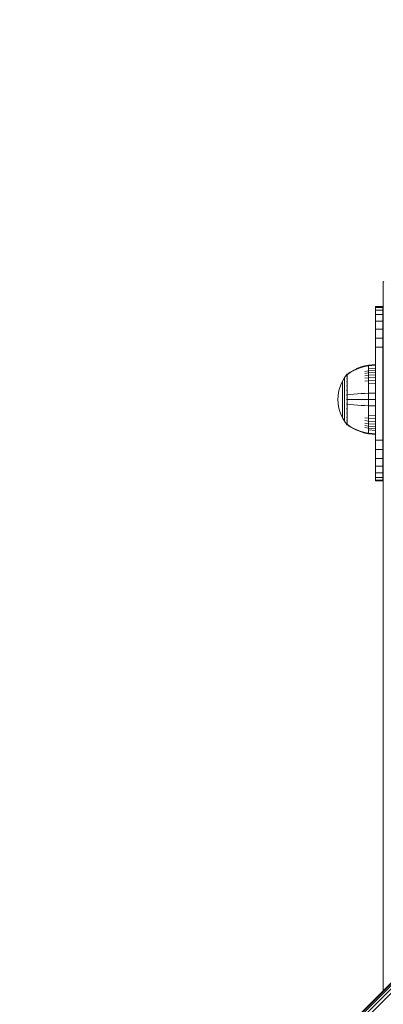
# Model space of a CAD drawing. Units: millimetres. Extents: x 2024 to 578302, y -1972 to 596964.
# Drawn here: x 3442 to 3588, y 6418 to 6813 of the extents above; entities that cross this region are included whole.
import ezdxf

# ---------------------------------------------------------------- set-up
doc = ezdxf.new("R2010")
doc.units = ezdxf.units.MM
doc.layers.get('0').update_dxf_attribs({"color": 1, "lineweight": 15})
doc.layers.get('Defpoints').update_dxf_attribs({"lineweight": 15})
doc.layers.add('Контур', color=7, linetype='Continuous', lineweight=15)
doc.layers.add('Подписи', color=7, linetype='Continuous', lineweight=15)
doc.styles.add('GOST-2.304_Type-B_italic', font='GOST Common Italic.ttf')
doc.dimstyles.new('Мой размер', dxfattribs={"dimtxt": 150, "dimasz": 150, "dimexe": 0, "dimexo": 0.625, "dimgap": 50, "dimtad": 1, "dimtxsty": 'GOST-2.304_Type-B_italic', "dimblk": 'OBLIQUE', "dimcen": 2.5, "dimclrt": 256, "dimadec": 0, "dimazin": 0, "dimtfac": 1, "dimtmove": 0, "dimatfit": 3, "dimfxl": 1, "dimlwd": -1, "dimlwe": -1, "dimarcsym": 0})

# ---------------------------------------------------------------- blocks, each defined once
blk = doc.blocks.new('_Oblique')
at = {"color": 0, "linetype": 'ByBlock', "lineweight": -2}
blk.add_line((-0.5, -0.5), (0.5, 0.5), dxfattribs=at)
blk = doc.blocks.new('*D65')
at = {"layer": 'Defpoints', "color": 0, "ltscale": 600, "transparency": 16777216}
for p in [(2098.53, 6202.37), (2098.53, 6202.37), (3587.71, 6202.38)]:
    blk.add_point(p, dxfattribs=at)
at = {"layer": 'Подписи', "color": 0, "ltscale": 600, "transparency": 16777216}
for p, q in [((2098.53, 6201.75), (2098.53, 6202.37)), ((3587.71, 6202.37), (2098.53, 6202.37)), ((3587.71, 6201.75), (3587.71, 6202.37))]:
    blk.add_line(p, q, dxfattribs=at)
at = {"layer": 'Подписи', "color": 0, "ltscale": 600, "transparency": 16777216, "xscale": 150, "yscale": 150, "zscale": 150, "rotation": 180}
blk.add_blockref('_Oblique', (2098.53, 6202.37), dxfattribs=at)
at = {"layer": 'Подписи', "color": 0, "ltscale": 600, "transparency": 16777216, "xscale": 150, "yscale": 150, "zscale": 150}
blk.add_blockref('_Oblique', (3587.71, 6202.37), dxfattribs=at)
at = {"layer": 'Подписи', "ltscale": 600, "transparency": 16777216, "insert": (2843.12, 6327.37), "char_height": 150, "attachment_point": 5, "style": 'GOST-2.304_Type-B_italic'}
blk.add_mtext('1500', dxfattribs=at)

msp = doc.modelspace()

# ---------------------------------------------------------------- linework, layer by layer
at = {"layer": 'Контур'}
for p, q in [((3977.549, 6812.845), (3482.575, 6317.871)), ((3482.575, 6317.871), (3977.549, 6812.845)), ((3977.549, 6812.845), (3482.575, 6317.871)), ((3977.668, 6812.727), (3482.693, 6317.752)), ((3978.046, 6812.349), (3483.071, 6317.374)), ((3978.702, 6811.692), (3483.727, 6316.718)), ((3979.621, 6810.774), (3484.646, 6315.799)), ((3587.736, 6707.671), (3587.903, 6707.504)), ((3587.736, 6707.671), (3587.736, 6423.032)), ((3587.563, 6697.684), (3584.563, 6697.684)), ((3584.563, 6697.351), (3584.563, 6697.684)), ((3584.563, 6696.28), (3584.563, 6697.351)), ((3587.563, 6697.351), (3584.563, 6697.351)), ((3587.563, 6697.351), (3587.563, 6697.684)), ((3587.563, 6697.684), (3587.58, 6697.684)), ((3587.563, 6697.351), (3587.563, 6696.28)), ((3587.58, 6697.684), (3587.633, 6697.684)), ((3587.58, 6627.684), (3587.58, 6697.684)), ((3587.633, 6627.684), (3587.633, 6697.684)), ((3587.633, 6697.684), (3587.716, 6697.684)), ((3587.716, 6697.724), (3587.736, 6697.849)), ((3587.716, 6697.724), (3587.716, 6627.724)), ((3584.563, 6696.28), (3587.563, 6696.28)), ((3584.563, 6694.424), (3584.563, 6696.28)), ((3584.563, 6694.424), (3587.563, 6694.424)), ((3584.563, 6691.827), (3584.563, 6694.424)), ((3587.563, 6694.424), (3587.563, 6696.28)), ((3587.563, 6691.827), (3587.563, 6694.424)), ((3584.563, 6691.827), (3587.563, 6691.827)), ((3584.563, 6688.629), (3584.563, 6691.827)), ((3584.563, 6688.629), (3587.563, 6688.629)), ((3584.563, 6685.046), (3584.563, 6688.629)), ((3587.563, 6688.629), (3587.563, 6691.827)), ((3587.563, 6685.046), (3587.563, 6688.629)), ((3584.563, 6685.046), (3587.563, 6685.046)), ((3584.563, 6681.324), (3584.563, 6685.046)), ((3587.563, 6681.324), (3587.563, 6685.046)), ((3584.563, 6681.324), (3587.563, 6681.324)), ((3584.563, 6681.324), (3584.563, 6677.684)), ((3587.563, 6677.684), (3587.563, 6681.324)), ((3584.563, 6677.684), (3584.563, 6647.684)), ((3587.563, 6647.684), (3587.563, 6677.684)), ((3577.31, 6672.876), (3575.875, 6672.197)), ((3577.31, 6672.668), (3575.875, 6672)), ((3578.782, 6673.428), (3577.31, 6672.876)), ((3578.782, 6673.21), (3577.31, 6672.668)), ((3580.273, 6673.851), (3578.782, 6673.428)), ((3580.273, 6673.626), (3578.782, 6673.21)), ((3581.767, 6674.147), (3580.273, 6673.851)), ((3581.767, 6673.917), (3580.273, 6673.626)), ((3584.546, 6674.375), (3581.767, 6674.147)), ((3581.767, 6674.147), (3581.767, 6673.917)), ((3584.546, 6674.141), (3581.767, 6673.917)), ((3581.767, 6673.615), (3581.767, 6673.917)), ((3581.767, 6673.18), (3581.767, 6673.615)), ((3581.767, 6672.608), (3581.767, 6673.18)), ((3584.546, 6672.811), (3581.767, 6672.608)), ((3581.767, 6671.902), (3581.767, 6672.608)), ((3584.546, 6674.141), (3584.546, 6674.375)), ((3584.546, 6673.835), (3584.546, 6674.141)), ((3584.546, 6673.392), (3584.546, 6673.835)), ((3584.546, 6672.811), (3584.546, 6673.392)), ((3584.546, 6672.093), (3584.546, 6672.811)), ((3571.323, 6667.724), (3572.144, 6669.13)), ((3573.046, 6670.366), (3572.144, 6669.13)), ((3572.144, 6669.13), (3572.144, 6669.095)), ((3572.144, 6669.095), (3572.144, 6668.984)), ((3572.144, 6668.984), (3572.144, 6668.792)), ((3572.144, 6668.792), (3572.144, 6668.516)), ((3573.061, 6670.386), (3573.046, 6670.375)), ((3573.046, 6670.375), (3573.046, 6670.358)), ((3573.046, 6670.226), (3573.046, 6670.208)), ((3573.046, 6670.208), (3573.061, 6670.219)), ((3573.046, 6670.208), (3573.046, 6670.158)), ((3573.046, 6669.724), (3573.046, 6669.673)), ((3573.046, 6669.673), (3573.061, 6669.72)), ((3573.046, 6669.673), (3573.053, 6669.706)), ((3573.046, 6669.673), (3573.061, 6669.684)), ((3573.046, 6669.673), (3573.046, 6669.593)), ((3573.046, 6668.827), (3573.046, 6668.745)), ((3573.046, 6668.745), (3573.061, 6668.814)), ((3573.046, 6668.745), (3573.052, 6668.795)), ((3573.046, 6668.745), (3573.061, 6668.755)), ((3573.046, 6668.745), (3573.046, 6668.637)), ((3573.114, 6670.46), (3573.061, 6670.386)), ((3573.114, 6670.46), (3573.209, 6670.575)), ((3573.319, 6670.575), (3573.209, 6670.575)), ((3573.209, 6670.534), (3573.209, 6670.575)), ((3573.209, 6670.534), (3573.209, 6670.405)), ((3573.209, 6670.405), (3573.319, 6670.405)), ((3573.209, 6670.181), (3573.209, 6670.405)), ((3573.209, 6669.859), (3573.209, 6670.181)), ((3573.209, 6669.436), (3573.209, 6669.859)), ((3573.209, 6669.436), (3573.319, 6669.436)), ((3573.209, 6668.912), (3573.209, 6669.436)), ((3573.209, 6668.912), (3573.319, 6668.912)), ((3573.209, 6668.294), (3573.209, 6668.912)), ((3574.491, 6671.395), (3573.319, 6670.575)), ((3574.491, 6671.211), (3573.319, 6670.405)), ((3575.875, 6672.197), (3574.491, 6671.395)), ((3575.875, 6672), (3574.491, 6671.211)), ((3581.767, 6671.902), (3580.273, 6671.654)), ((3581.767, 6671.067), (3580.273, 6670.837)), ((3581.767, 6670.113), (3580.273, 6669.904)), ((3581.767, 6669.055), (3580.273, 6668.869)), ((3584.546, 6672.093), (3581.767, 6671.902)), ((3581.767, 6671.067), (3581.767, 6671.902)), ((3584.546, 6671.244), (3581.767, 6671.067)), ((3581.767, 6670.113), (3581.767, 6671.067)), ((3584.546, 6670.275), (3581.767, 6670.113)), ((3581.767, 6669.055), (3581.767, 6670.113)), ((3584.546, 6669.199), (3581.767, 6669.055)), ((3581.767, 6667.911), (3581.767, 6669.055)), ((3584.546, 6671.244), (3584.546, 6672.093)), ((3584.546, 6670.275), (3584.546, 6671.244)), ((3584.546, 6669.199), (3584.546, 6670.275)), ((3584.546, 6668.036), (3584.546, 6669.199)), ((3569.803, 6663.286), (3570.153, 6664.778)), ((3570.153, 6664.778), (3570.659, 6666.265)), ((3570.659, 6666.265), (3571.323, 6667.724)), ((3571.323, 6667.724), (3571.323, 6667.694)), ((3571.323, 6667.694), (3571.323, 6667.601)), ((3571.323, 6667.601), (3571.323, 6667.44)), ((3571.323, 6667.44), (3571.323, 6667.208)), ((3571.323, 6667.208), (3571.323, 6666.903)), ((3571.323, 6666.903), (3571.323, 6666.526)), ((3571.323, 6666.526), (3571.323, 6666.08)), ((3571.323, 6666.08), (3571.323, 6665.571)), ((3571.323, 6665.571), (3571.323, 6665.007)), ((3571.323, 6665.007), (3571.323, 6664.396)), ((3572.144, 6668.516), (3572.144, 6668.152)), ((3572.144, 6668.152), (3572.144, 6667.703)), ((3572.144, 6667.703), (3572.144, 6667.172)), ((3572.144, 6667.172), (3572.144, 6666.566)), ((3572.144, 6666.566), (3572.144, 6665.894)), ((3572.144, 6665.894), (3572.144, 6665.166)), ((3572.144, 6665.166), (3572.144, 6664.396)), ((3573.046, 6667.555), (3573.046, 6667.446)), ((3573.046, 6667.446), (3573.061, 6667.534)), ((3573.046, 6667.446), (3573.052, 6667.512)), ((3573.046, 6667.446), (3573.061, 6667.454)), ((3573.046, 6667.446), (3573.046, 6667.312)), ((3573.046, 6665.98), (3573.046, 6665.847)), ((3573.046, 6665.847), (3573.061, 6665.949)), ((3573.046, 6665.847), (3573.052, 6665.927)), ((3573.046, 6665.847), (3573.061, 6665.853)), ((3573.046, 6665.847), (3573.046, 6665.69)), ((3573.209, 6668.294), (3573.319, 6668.294)), ((3573.209, 6667.588), (3573.209, 6668.294)), ((3573.209, 6667.588), (3573.319, 6667.588)), ((3573.209, 6666.804), (3573.209, 6667.588)), ((3573.209, 6666.804), (3573.319, 6666.804)), ((3573.209, 6665.957), (3573.209, 6666.804)), ((3573.209, 6665.957), (3573.319, 6665.957)), ((3573.209, 6665.06), (3573.209, 6665.957)), ((3573.209, 6665.06), (3573.319, 6665.06)), ((3573.209, 6664.13), (3573.209, 6665.06)), ((3581.767, 6667.911), (3580.273, 6667.749)), ((3584.546, 6668.036), (3581.767, 6667.911)), ((3581.767, 6666.7), (3581.767, 6667.911)), ((3584.546, 6666.805), (3581.767, 6666.7)), ((3581.767, 6665.444), (3581.767, 6666.7)), ((3581.767, 6664.164), (3581.767, 6665.444)), ((3584.546, 6668.593), (3584.558, 6668.593)), ((3584.558, 6668.575), (3584.546, 6668.575)), ((3584.546, 6666.805), (3584.546, 6668.036)), ((3584.558, 6668.015), (3584.546, 6668.015)), ((3584.558, 6666.952), (3584.546, 6666.952)), ((3584.546, 6665.528), (3584.546, 6666.805)), ((3584.546, 6664.227), (3584.546, 6665.528)), ((3584.558, 6665.457), (3584.546, 6665.457)), ((3584.558, 6668.575), (3584.558, 6668.593)), ((3584.558, 6668.015), (3584.558, 6668.575)), ((3584.558, 6666.952), (3584.558, 6668.015)), ((3584.558, 6665.457), (3584.558, 6666.952)), ((3584.558, 6663.634), (3584.558, 6665.457)), ((3569.601, 6661.813), (3569.536, 6660.375)), ((3569.601, 6661.813), (3569.803, 6663.286)), ((3571.323, 6664.396), (3571.323, 6663.75)), ((3571.323, 6663.75), (3571.323, 6663.08)), ((3571.323, 6663.08), (3571.323, 6662.397)), ((3571.323, 6662.397), (3571.323, 6661.712)), ((3571.323, 6661.712), (3571.323, 6661.035)), ((3571.323, 6661.035), (3571.323, 6660.375)), ((3572.144, 6664.396), (3572.144, 6663.598)), ((3572.144, 6663.598), (3572.144, 6662.784)), ((3572.144, 6662.784), (3572.144, 6661.968)), ((3572.144, 6661.968), (3572.144, 6661.162)), ((3572.144, 6661.162), (3572.144, 6660.375)), ((3573.046, 6664.211), (3573.046, 6664.056)), ((3573.046, 6664.056), (3573.061, 6664.165)), ((3573.046, 6664.056), (3573.052, 6664.146)), ((3573.046, 6664.056), (3573.061, 6664.06)), ((3573.046, 6664.056), (3573.046, 6663.878)), ((3573.046, 6662.368), (3573.046, 6662.195)), ((3573.046, 6662.195), (3573.061, 6662.304)), ((3573.046, 6662.195), (3573.052, 6662.292)), ((3573.046, 6662.195), (3573.061, 6662.197)), ((3573.046, 6662.195), (3573.046, 6661.998)), ((3573.209, 6663.182), (3573.209, 6664.13)), ((3573.209, 6662.231), (3573.209, 6663.182)), ((3573.209, 6661.292), (3573.209, 6662.231)), ((3573.209, 6660.375), (3573.209, 6661.292)), ((3573.319, 6662.231), (3574.491, 6662.38)), ((3574.491, 6662.38), (3575.875, 6662.526)), ((3575.875, 6662.526), (3577.31, 6662.65)), ((3577.31, 6662.65), (3578.782, 6662.75)), ((3578.782, 6662.75), (3580.273, 6662.827)), ((3581.767, 6662.881), (3580.273, 6662.827)), ((3581.767, 6662.881), (3581.767, 6664.164)), ((3584.546, 6662.923), (3581.767, 6662.881)), ((3581.767, 6660.375), (3581.767, 6662.881)), ((3584.546, 6662.923), (3584.546, 6664.227)), ((3584.546, 6663.634), (3584.558, 6663.634)), ((3584.546, 6660.375), (3584.546, 6662.923)), ((3584.546, 6661.605), (3584.558, 6661.605)), ((3584.558, 6661.605), (3584.558, 6663.634)), ((3584.558, 6659.51), (3584.558, 6661.605)), ((3569.601, 6658.937), (3569.536, 6660.375)), ((3569.803, 6657.464), (3569.601, 6658.937)), ((3570.153, 6655.973), (3569.803, 6657.464)), ((3571.323, 6660.375), (3571.323, 6659.715)), ((3571.323, 6659.715), (3571.323, 6659.038)), ((3571.323, 6659.038), (3571.323, 6658.353)), ((3571.323, 6658.353), (3571.323, 6657.67)), ((3571.323, 6657.67), (3571.323, 6657)), ((3571.323, 6657), (3571.323, 6656.354)), ((3572.144, 6660.375), (3572.144, 6659.588)), ((3572.144, 6659.588), (3572.144, 6658.782)), ((3572.144, 6658.782), (3572.144, 6657.966)), ((3572.144, 6657.966), (3572.144, 6657.152)), ((3572.144, 6657.152), (3572.144, 6656.354)), ((3573.046, 6660.565), (3573.046, 6660.375)), ((3573.046, 6660.375), (3573.046, 6660.185)), ((3573.046, 6660.375), (3573.061, 6660.375)), ((3573.046, 6658.752), (3573.046, 6658.555)), ((3573.046, 6658.555), (3573.046, 6658.382)), ((3573.046, 6658.555), (3573.061, 6658.553)), ((3573.046, 6656.872), (3573.046, 6656.694)), ((3573.046, 6656.694), (3573.061, 6656.797)), ((3573.209, 6659.459), (3573.209, 6660.375)), ((3573.209, 6658.519), (3573.209, 6659.459)), ((3573.209, 6658.519), (3573.319, 6658.519)), ((3573.209, 6657.568), (3573.209, 6658.519)), ((3573.209, 6656.621), (3573.209, 6657.568)), ((3573.319, 6660.375), (3574.491, 6660.375)), ((3573.319, 6658.519), (3574.491, 6658.37)), ((3574.491, 6660.375), (3575.875, 6660.375)), ((3574.491, 6658.37), (3575.875, 6658.224)), ((3575.875, 6660.375), (3577.31, 6660.375)), ((3575.875, 6658.224), (3577.31, 6658.1)), ((3577.31, 6660.375), (3578.782, 6660.375)), ((3577.31, 6658.1), (3578.782, 6658)), ((3578.782, 6660.375), (3580.273, 6660.375)), ((3578.782, 6658), (3580.273, 6657.923)), ((3581.767, 6660.375), (3580.273, 6660.375)), ((3581.767, 6657.869), (3580.273, 6657.923)), ((3581.767, 6657.869), (3581.767, 6660.375)), ((3584.546, 6660.375), (3581.767, 6660.375)), ((3581.767, 6656.586), (3581.767, 6657.869)), ((3584.546, 6657.828), (3581.767, 6657.869)), ((3584.546, 6657.828), (3584.546, 6660.375)), ((3584.546, 6659.51), (3584.558, 6659.51)), ((3584.546, 6656.523), (3584.546, 6657.828)), ((3584.546, 6657.491), (3584.558, 6657.491)), ((3584.558, 6659.51), (3584.558, 6657.491)), ((3584.558, 6655.686), (3584.558, 6657.491)), ((3570.659, 6654.486), (3570.153, 6655.973)), ((3571.323, 6653.026), (3570.659, 6654.486)), ((3571.323, 6656.354), (3571.323, 6655.743)), ((3571.323, 6655.743), (3571.323, 6655.179)), ((3571.323, 6655.179), (3571.323, 6654.67)), ((3571.323, 6654.67), (3571.323, 6654.224)), ((3571.323, 6654.224), (3571.323, 6653.847)), ((3571.323, 6653.847), (3571.323, 6653.542)), ((3571.323, 6653.542), (3571.323, 6653.31)), ((3571.323, 6653.31), (3571.323, 6653.149)), ((3571.323, 6653.056), (3571.323, 6653.149)), ((3571.323, 6653.026), (3571.323, 6653.056)), ((3572.144, 6651.62), (3571.323, 6653.026)), ((3572.144, 6656.354), (3572.144, 6655.584)), ((3572.144, 6655.584), (3572.144, 6654.857)), ((3572.144, 6654.857), (3572.144, 6654.184)), ((3572.144, 6654.184), (3572.144, 6653.578)), ((3572.144, 6653.578), (3572.144, 6653.047)), ((3572.144, 6653.047), (3572.144, 6652.598)), ((3573.046, 6656.694), (3573.053, 6656.79)), ((3573.046, 6656.694), (3573.046, 6656.539)), ((3573.046, 6656.694), (3573.061, 6656.69)), ((3573.046, 6655.06), (3573.046, 6654.903)), ((3573.046, 6654.903), (3573.061, 6654.998)), ((3573.046, 6654.903), (3573.052, 6654.99)), ((3573.046, 6654.903), (3573.046, 6654.77)), ((3573.046, 6654.903), (3573.061, 6654.897)), ((3573.046, 6653.438), (3573.046, 6653.304)), ((3573.046, 6653.304), (3573.061, 6653.384)), ((3573.046, 6653.304), (3573.052, 6653.378)), ((3573.046, 6653.304), (3573.046, 6653.195)), ((3573.046, 6653.304), (3573.061, 6653.296)), ((3573.209, 6655.69), (3573.209, 6656.621)), ((3573.209, 6655.69), (3573.319, 6655.69)), ((3573.209, 6654.794), (3573.209, 6655.69)), ((3573.209, 6654.794), (3573.319, 6654.794)), ((3573.209, 6653.946), (3573.209, 6654.794)), ((3573.209, 6653.946), (3573.319, 6653.946)), ((3573.209, 6653.163), (3573.209, 6653.946)), ((3573.209, 6653.163), (3573.319, 6653.163)), ((3573.209, 6652.456), (3573.209, 6653.163)), ((3581.767, 6652.839), (3580.273, 6653.001)), ((3581.767, 6655.306), (3581.767, 6656.586)), ((3581.767, 6654.05), (3581.767, 6655.306)), ((3581.767, 6652.839), (3581.767, 6654.05)), ((3584.546, 6653.945), (3581.767, 6654.05)), ((3584.546, 6655.222), (3584.546, 6656.523)), ((3584.546, 6655.686), (3584.558, 6655.686)), ((3584.546, 6653.945), (3584.546, 6655.222)), ((3584.558, 6654.217), (3584.546, 6654.217)), ((3584.546, 6652.714), (3584.546, 6653.945)), ((3584.558, 6653.186), (3584.546, 6653.186)), ((3584.558, 6654.217), (3584.558, 6655.686)), ((3584.558, 6653.186), (3584.558, 6654.217)), ((3584.558, 6652.661), (3584.558, 6653.186)), ((3572.144, 6652.598), (3572.144, 6652.234)), ((3572.144, 6652.234), (3572.144, 6651.958)), ((3572.144, 6651.958), (3572.144, 6651.766)), ((3572.144, 6651.655), (3572.144, 6651.766)), ((3572.144, 6651.62), (3572.144, 6651.655)), ((3573.046, 6650.384), (3572.144, 6651.62)), ((3573.046, 6652.113), (3573.046, 6652.005)), ((3573.046, 6652.005), (3573.061, 6652.065)), ((3573.046, 6652.005), (3573.052, 6652.064)), ((3573.046, 6652.005), (3573.046, 6651.924)), ((3573.046, 6652.005), (3573.061, 6651.996)), ((3573.046, 6651.157), (3573.046, 6651.077)), ((3573.046, 6651.077), (3573.052, 6651.118)), ((3573.046, 6651.077), (3573.061, 6651.114)), ((3573.046, 6651.077), (3573.046, 6651.026)), ((3573.046, 6651.077), (3573.061, 6651.067)), ((3573.046, 6650.592), (3573.046, 6650.542)), ((3573.046, 6650.542), (3573.052, 6650.565)), ((3573.046, 6650.542), (3573.061, 6650.556)), ((3573.046, 6650.524), (3573.046, 6650.542)), ((3573.046, 6650.542), (3573.061, 6650.531)), ((3573.046, 6650.375), (3573.046, 6650.393)), ((3573.046, 6650.375), (3573.061, 6650.364)), ((3573.114, 6650.29), (3573.061, 6650.364)), ((3573.209, 6650.175), (3573.114, 6650.29)), ((3573.209, 6652.456), (3573.319, 6652.456)), ((3573.209, 6651.838), (3573.209, 6652.456)), ((3573.209, 6651.838), (3573.319, 6651.838)), ((3573.209, 6651.315), (3573.209, 6651.838)), ((3573.209, 6651.315), (3573.319, 6651.315)), ((3573.209, 6650.891), (3573.209, 6651.315)), ((3573.209, 6650.569), (3573.209, 6650.891)), ((3573.209, 6650.345), (3573.209, 6650.569)), ((3573.209, 6650.216), (3573.209, 6650.345)), ((3573.209, 6650.216), (3573.209, 6650.175)), ((3573.209, 6650.175), (3573.319, 6650.175)), ((3573.319, 6650.345), (3574.491, 6649.539)), ((3573.319, 6650.175), (3574.491, 6649.355)), ((3574.491, 6649.539), (3575.875, 6648.75)), ((3574.491, 6649.355), (3575.875, 6648.553)), ((3581.767, 6651.695), (3580.273, 6651.881)), ((3581.767, 6650.637), (3580.273, 6650.846)), ((3581.767, 6649.683), (3580.273, 6649.913)), ((3581.767, 6648.848), (3580.273, 6649.096)), ((3581.767, 6651.695), (3581.767, 6652.839)), ((3584.546, 6652.714), (3581.767, 6652.839)), ((3581.767, 6650.637), (3581.767, 6651.695)), ((3584.546, 6651.551), (3581.767, 6651.695)), ((3581.767, 6649.683), (3581.767, 6650.637)), ((3584.546, 6650.476), (3581.767, 6650.637)), ((3581.767, 6648.848), (3581.767, 6649.683)), ((3584.546, 6649.506), (3581.767, 6649.683)), ((3584.546, 6651.551), (3584.546, 6652.714)), ((3584.558, 6652.661), (3584.546, 6652.661)), ((3584.546, 6650.476), (3584.546, 6651.551)), ((3584.546, 6649.506), (3584.546, 6650.476)), ((3584.546, 6648.657), (3584.546, 6649.506)), ((3575.875, 6648.75), (3577.31, 6648.083)), ((3575.875, 6648.553), (3577.31, 6647.874)), ((3577.31, 6648.083), (3578.782, 6647.54)), ((3577.31, 6647.874), (3578.782, 6647.322)), ((3578.782, 6647.54), (3580.273, 6647.124)), ((3578.782, 6647.322), (3580.273, 6646.899)), ((3581.767, 6646.833), (3580.273, 6647.124)), ((3581.767, 6646.603), (3580.273, 6646.899)), ((3581.767, 6648.142), (3581.767, 6648.848)), ((3584.546, 6648.657), (3581.767, 6648.848)), ((3581.767, 6647.57), (3581.767, 6648.142)), ((3584.546, 6647.939), (3581.767, 6648.142)), ((3581.767, 6647.135), (3581.767, 6647.57)), ((3581.767, 6646.833), (3581.767, 6647.135)), ((3581.767, 6646.603), (3581.767, 6646.833)), ((3584.546, 6646.609), (3581.767, 6646.833)), ((3584.546, 6646.375), (3581.767, 6646.603)), ((3584.546, 6647.939), (3584.546, 6648.657)), ((3584.546, 6647.358), (3584.546, 6647.939)), ((3584.546, 6646.915), (3584.546, 6647.358)), ((3584.546, 6646.609), (3584.546, 6646.915)), ((3584.546, 6646.375), (3584.546, 6646.609)), ((3584.563, 6647.684), (3584.563, 6644.045)), ((3587.563, 6647.684), (3587.563, 6644.045)), ((3584.563, 6644.045), (3587.563, 6644.045)), ((3584.563, 6640.323), (3584.563, 6644.045)), ((3587.563, 6640.323), (3587.563, 6644.045)), ((3584.563, 6640.323), (3587.563, 6640.323)), ((3584.563, 6636.74), (3584.563, 6640.323)), ((3587.563, 6636.74), (3587.563, 6640.323)), ((3587.716, 6637.768), (3587.715, 6637.768)), ((3587.715, 6637.768), (3587.715, 6637.685)), ((3587.716, 6637.685), (3587.715, 6637.685)), ((3587.715, 6637.685), (3587.715, 6637.417)), ((3587.716, 6637.417), (3587.715, 6637.417)), ((3587.715, 6637.417), (3587.715, 6636.953)), ((3584.563, 6636.74), (3587.563, 6636.74)), ((3584.563, 6633.542), (3584.563, 6636.74)), ((3584.563, 6633.542), (3587.563, 6633.542)), ((3584.563, 6630.945), (3584.563, 6633.542)), ((3587.563, 6633.542), (3587.563, 6636.74)), ((3587.563, 6630.945), (3587.563, 6633.542)), ((3587.716, 6636.953), (3587.715, 6636.953)), ((3587.715, 6636.953), (3587.715, 6636.304)), ((3587.716, 6636.304), (3587.715, 6636.304)), ((3587.715, 6636.304), (3587.715, 6635.504)), ((3587.716, 6635.504), (3587.715, 6635.504)), ((3587.715, 6635.504), (3587.715, 6634.609)), ((3587.716, 6634.609), (3587.715, 6634.609)), ((3587.715, 6634.609), (3587.715, 6633.678)), ((3587.716, 6633.678), (3587.715, 6633.678)), ((3587.715, 6632.768), (3587.715, 6633.678)), ((3584.563, 6630.945), (3587.563, 6630.945)), ((3584.563, 6629.089), (3584.563, 6630.945)), ((3587.563, 6629.089), (3587.563, 6630.945)), ((3587.715, 6632.768), (3587.715, 6597.768)), ((3584.563, 6629.089), (3587.563, 6629.089)), ((3584.563, 6628.018), (3584.563, 6629.089)), ((3584.563, 6628.018), (3587.563, 6628.018)), ((3584.563, 6627.684), (3584.563, 6628.018)), ((3584.563, 6627.684), (3587.563, 6627.684)), ((3587.563, 6628.018), (3587.563, 6629.089)), ((3587.563, 6627.684), (3587.563, 6628.018)), ((3587.58, 6627.684), (3587.563, 6627.684)), ((3587.58, 6627.684), (3587.633, 6627.684)), ((3587.715, 6627.684), (3587.633, 6627.684)), ((3587.716, 6627.724), (3587.736, 6627.598)), ((3587.736, 6607.996), (3587.715, 6607.768)), ((3587.715, 6607.768), (3587.715, 6423.011)), ((3587.715, 6597.768), (3587.715, 6596.858)), ((3587.715, 6596.858), (3587.715, 6596.858)), ((3587.715, 6595.928), (3587.715, 6596.858)), ((3587.715, 6595.928), (3587.715, 6595.928)), ((3587.715, 6595.032), (3587.715, 6595.928)), ((3587.715, 6595.032), (3587.715, 6595.032)), ((3587.715, 6594.233), (3587.715, 6595.032)), ((3587.715, 6594.233), (3587.715, 6594.233)), ((3587.715, 6593.583), (3587.715, 6594.233)), ((3587.715, 6593.583), (3587.715, 6593.583)), ((3587.715, 6593.119), (3587.715, 6593.583)), ((3587.715, 6593.119), (3587.715, 6593.119)), ((3587.715, 6592.852), (3587.715, 6593.119)), ((3587.715, 6592.852), (3587.715, 6592.852)), ((3587.715, 6592.852), (3587.715, 6592.768)), ((3587.715, 6592.768), (3587.715, 6592.768))]:
    msp.add_line(p, q, dxfattribs=at)

# ---------------------------------------------------------------- dimensions: what is measured, and where the dimension line sits
at = {"layer": 'Подписи', "ltscale": 600}
dim = msp.add_linear_dim(base=(2098.531, 6202.373), p1=(3587.715, 6202.378), p2=(2098.531, 6202.373), text='1500', dimstyle='Мой размер', dxfattribs=at)
dim.commit()
dim.dimension.update_dxf_attribs({"geometry": '*D65', "text_midpoint": (2843.123, 6327.373)})

doc.saveas('drawing.dxf')
